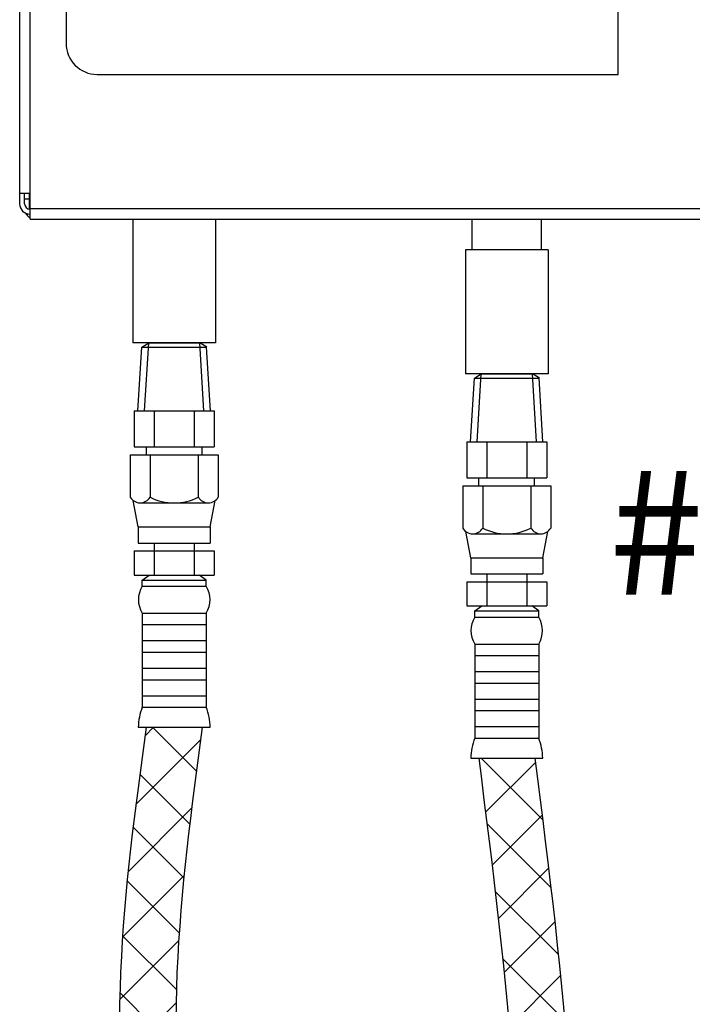
# Model space of a CAD drawing. Extents: x 221 to 345, y -81 to 63.
# Drawn here: x 271 to 279, y -5 to 7 of the extents above; entities that cross this region are included whole.
import ezdxf

# ---------------------------------------------------------------- set-up
doc = ezdxf.new("R2010")
doc.units = 0
doc.header["$LTSCALE"] = 1.5
doc.header["$MEASUREMENT"] = 0
doc.layers.get('0').update_dxf_attribs({"linetype": 'CONTINUOUS'})
doc.layers.add('DIM', color=7, linetype='CONTINUOUS')
doc.layers.add('hose', color=7, linetype='CONTINUOUS')

msp = doc.modelspace()

# ---------------------------------------------------------------- hatches: boundary and pattern name
at = {"layer": 'hose', "linetype": 'Continuous'}
h = msp.add_hatch(dxfattribs=at)
h.set_pattern_fill('ANSI37', scale=4, style=0)
edge = h.paths.add_edge_path()
edge.add_line((272.155, -1.408), (272.821, -1.408))
edge.add_spline(control_points=[(272.821, -1.408), (272.562, -3.333), (272.119, -6.634), (274.059, -11.223), (272.267, -12.573), (271.694, -13.004)], knot_values=[0, 0, 0, 0, 5.958345, 10.216507, 12.219066, 12.219066, 12.219066, 12.219066], degree=3, periodic=0)
edge.add_line((271.694, -13.004), (271.392, -12.411))
edge.add_spline(control_points=[(271.392, -12.411), (271.774, -12.09), (273.243, -10.857), (271.454, -6.553), (271.893, -3.329), (272.155, -1.408)], knot_values=[0, 0, 0, 0, 1.418471, 5.457394, 11.415739, 11.415739, 11.415739, 11.415739], degree=3, periodic=0)
h = msp.add_hatch(dxfattribs=at)
h.set_pattern_fill('ANSI37', scale=4, style=0)
edge = h.paths.add_edge_path()
edge.add_line((276.103, -1.775), (276.769, -1.775))
edge.add_spline(control_points=[(276.769, -1.775), (277.104, -4.404), (277.553, -7.927), (276.571, -12.257), (276.703, -14.037), (276.769, -14.924)], knot_values=[0, 0, 0, 0, 7.856313, 10.52989, 13.183569, 13.183569, 13.183569, 13.183569], degree=3, periodic=0)
edge.add_line((276.769, -14.924), (276.103, -14.924))
edge.add_spline(control_points=[(276.103, -14.924), (276.037, -14.037), (275.906, -12.257), (276.887, -7.927), (276.438, -4.404), (276.103, -1.775)], knot_values=[0, 0, 0, 0, 2.65368, 5.327256, 13.183569, 13.183569, 13.183569, 13.183569], degree=3, periodic=0)

# ---------------------------------------------------------------- linework, layer by layer
at = {"color": 7, "linetype": 'Continuous'}
for p, q in [((270.776, 4.622), (270.776, 20.419)), ((270.653, 20.238), (270.653, 4.801)), ((277.758, 6.337), (277.758, 19.567)), ((271.205, 19.2), (271.205, 6.705)), ((271.572, 6.337), (277.758, 6.337)), ((270.776, 4.926), (270.653, 4.926)), ((270.712, 4.801), (270.712, 4.926)), ((270.771, 4.742), (270.771, 4.926)), ((270.712, 4.862), (270.771, 4.862)), ((270.776, 4.745), (299.068, 4.745)), ((270.776, 4.622), (299.068, 4.622)), ((271.998, 4.622), (271.998, 3.152)), ((272.978, 4.622), (272.978, 3.152)), ((276.024, 4.255), (276.024, 4.622)), ((276.848, 4.255), (276.848, 4.622)), ((275.946, 4.255), (275.946, 2.785)), ((276.926, 4.255), (275.946, 4.255)), ((276.926, 4.255), (276.926, 2.785)), ((272.978, 3.152), (271.998, 3.152)), ((276.926, 2.785), (275.946, 2.785))]:
    msp.add_line(p, q, dxfattribs=at)
for centre, radius, start, end in [((271.572, 6.705), 0.367, 180, 270), ((270.773, 4.801), 0.12, 180, 270), ((270.773, 4.801), 0.0612, 180, 270), ((270.834, 4.745), 0.122, 210, 240)]:
    msp.add_arc(centre, radius, start, end, dxfattribs=at)
at = {"layer": 'DIM', "color": 7}
msp.add_line((276.103, -1.775), (276.769, -1.775), dxfattribs=at)
at = {"layer": 'hose', "color": 7}
for p, q in [((272.058, 2.345), (272.103, 3.101)), ((272.103, 3.101), (272.185, 3.152)), ((272.103, 3.101), (272.876, 3.101)), ((272.136, 2.345), (272.185, 3.152)), ((272.185, 3.152), (272.792, 3.152)), ((272.84, 2.345), (272.792, 3.152)), ((272.876, 3.101), (272.792, 3.152)), ((272.918, 2.345), (272.873, 3.103)), ((276.006, 1.978), (276.051, 2.734)), ((276.051, 2.734), (276.132, 2.785)), ((276.051, 2.734), (276.823, 2.734)), ((276.084, 1.978), (276.132, 2.785)), ((276.132, 2.785), (276.74, 2.785)), ((276.788, 1.978), (276.74, 2.785)), ((276.823, 2.734), (276.74, 2.785)), ((276.866, 1.978), (276.821, 2.736)), ((272.014, 2.345), (272.962, 2.345)), ((272.014, 2.345), (272.014, 1.918)), ((272.251, 2.345), (272.251, 1.918)), ((272.725, 2.345), (272.725, 1.918)), ((272.962, 2.345), (272.962, 1.918)), ((272.014, 1.918), (272.962, 1.918)), ((272.157, 1.824), (272.157, 1.918)), ((272.819, 1.824), (272.819, 1.918)), ((275.962, 1.978), (276.91, 1.978)), ((275.962, 1.978), (275.962, 1.551)), ((276.199, 1.978), (276.199, 1.551)), ((276.673, 1.978), (276.673, 1.551)), ((276.91, 1.978), (276.91, 1.551)), ((271.965, 1.824), (273.011, 1.824)), ((271.965, 1.824), (271.965, 1.323)), ((272.202, 1.824), (272.202, 1.323)), ((272.774, 1.824), (272.774, 1.323)), ((273.011, 1.824), (273.011, 1.323)), ((275.962, 1.551), (276.91, 1.551)), ((276.105, 1.456), (276.105, 1.551)), ((276.767, 1.456), (276.767, 1.551)), ((275.913, 1.456), (276.959, 1.456)), ((275.913, 1.456), (275.913, 0.955)), ((276.15, 1.456), (276.15, 0.955)), ((276.722, 1.456), (276.722, 0.955)), ((276.959, 1.456), (276.959, 0.955)), ((272.061, 0.968), (272.002, 1.281)), ((272.081, 1.254), (272.895, 1.254)), ((272.915, 0.968), (272.975, 1.281)), ((272.061, 0.968), (272.915, 0.968)), ((272.061, 0.968), (272.061, 0.778)), ((272.915, 0.968), (272.915, 0.778)), ((276.009, 0.601), (275.949, 0.914)), ((276.029, 0.886), (276.843, 0.886)), ((276.863, 0.601), (276.923, 0.914)), ((272.061, 0.778), (272.915, 0.778)), ((272.251, 0.778), (272.251, 0.398)), ((272.725, 0.778), (272.725, 0.398)), ((272.014, 0.684), (272.014, 0.398)), ((272.014, 0.684), (272.962, 0.684)), ((272.962, 0.684), (272.962, 0.398)), ((276.009, 0.601), (276.863, 0.601)), ((276.009, 0.601), (276.009, 0.411)), ((276.863, 0.601), (276.863, 0.411)), ((272.014, 0.398), (272.962, 0.398)), ((272.108, 0.339), (272.191, 0.398)), ((272.868, 0.339), (272.785, 0.398)), ((276.009, 0.411), (276.863, 0.411)), ((276.199, 0.411), (276.199, 0.031)), ((276.673, 0.411), (276.673, 0.031)), ((272.108, 0.339), (272.868, 0.339)), ((272.108, 0.265), (272.108, 0.339)), ((272.108, 0.265), (272.868, 0.265)), ((272.868, 0.265), (272.868, 0.339)), ((275.962, 0.316), (275.962, 0.031)), ((275.962, 0.316), (276.91, 0.316)), ((276.91, 0.316), (276.91, 0.031)), ((275.962, 0.031), (276.91, 0.031)), ((276.056, -0.028), (276.139, 0.031)), ((276.816, -0.028), (276.733, 0.031)), ((272.108, -0.053), (272.108, -1.171)), ((272.108, -0.053), (272.868, -0.053)), ((272.868, -0.053), (272.868, -1.171)), ((276.056, -0.028), (276.816, -0.028)), ((276.056, -0.103), (276.056, -0.028)), ((276.056, -0.103), (276.816, -0.103)), ((276.816, -0.103), (276.816, -0.028)), ((272.108, -0.19), (272.868, -0.19)), ((272.108, -0.38), (272.868, -0.38)), ((276.056, -0.421), (276.056, -1.538)), ((276.056, -0.421), (276.816, -0.421)), ((276.816, -0.421), (276.816, -1.538)), ((272.108, -0.517), (272.868, -0.517)), ((276.056, -0.558), (276.816, -0.558)), ((272.108, -0.707), (272.868, -0.707)), ((276.056, -0.748), (276.816, -0.748)), ((272.108, -0.844), (272.868, -0.844)), ((276.056, -0.885), (276.816, -0.885)), ((272.108, -1.034), (272.868, -1.034)), ((276.056, -1.075), (276.816, -1.075)), ((272.108, -1.171), (272.868, -1.171)), ((276.056, -1.211), (276.816, -1.211)), ((276.056, -1.401), (276.816, -1.401)), ((272.061, -1.408), (272.915, -1.408)), ((276.056, -1.538), (276.816, -1.538)), ((276.009, -1.775), (276.863, -1.775))]:
    msp.add_line(p, q, dxfattribs=at)
at = {"layer": 'hose', "color": 7, "linetype": 'Continuous'}
for p, q in [((272.155, -1.408), (272.821, -1.408)), ((276.103, -1.775), (276.769, -1.775))]:
    msp.add_line(p, q, dxfattribs=at)
at = {"layer": 'hose', "color": 7}
for centre, radius, start, end in [((272.084, 1.39), 0.136, 209.6163, 330.3837), ((272.488, 1.88), 0.627, 242.8662, 297.1338), ((272.893, 1.39), 0.136, 209.6163, 330.3837), ((276.032, 1.023), 0.136, 209.6163, 330.3837), ((276.436, 1.513), 0.627, 242.8662, 297.1338), ((276.84, 1.023), 0.136, 209.6163, 330.3837), ((272.363, 0.106), 0.3, 148.0265, 211.9735), ((272.613, 0.106), 0.3, 328.0265, 31.9735), ((276.311, -0.262), 0.3, 148.0265, 211.9735), ((276.561, -0.262), 0.3, 328.0265, 31.9735), ((272.833, -1.438), 0.773, 159.7614, 177.76), ((272.143, -1.438), 0.773, 2.24, 20.2386), ((276.781, -1.805), 0.773, 159.7614, 177.76), ((276.091, -1.805), 0.773, 2.24, 20.2386)]:
    msp.add_arc(centre, radius, start, end, dxfattribs=at)
at = {"layer": 'hose', "color": 7, "linetype": 'Continuous'}
for points in [[(272.155, -1.408), (272.082, -7.366), (272.38, -11.393), (271.392, -12.411)], [(272.821, -1.408), (272.748, -7.366), (273.129, -11.607), (271.694, -13.004)], [(276.103, -1.775), (276.422, -9.625), (276.037, -12.271), (276.103, -14.924)], [(276.769, -1.775), (277.087, -9.625), (276.703, -12.271), (276.769, -14.924)]]:
    msp.add_spline(points, degree=3, dxfattribs=at)

# ---------------------------------------------------------------- texts
at = {"color": 7, "lineweight": 40}
msp.add_text('#4', height=1.482, dxfattribs=at).set_placement((277.647, 0.164))

doc.saveas('drawing.dxf')
